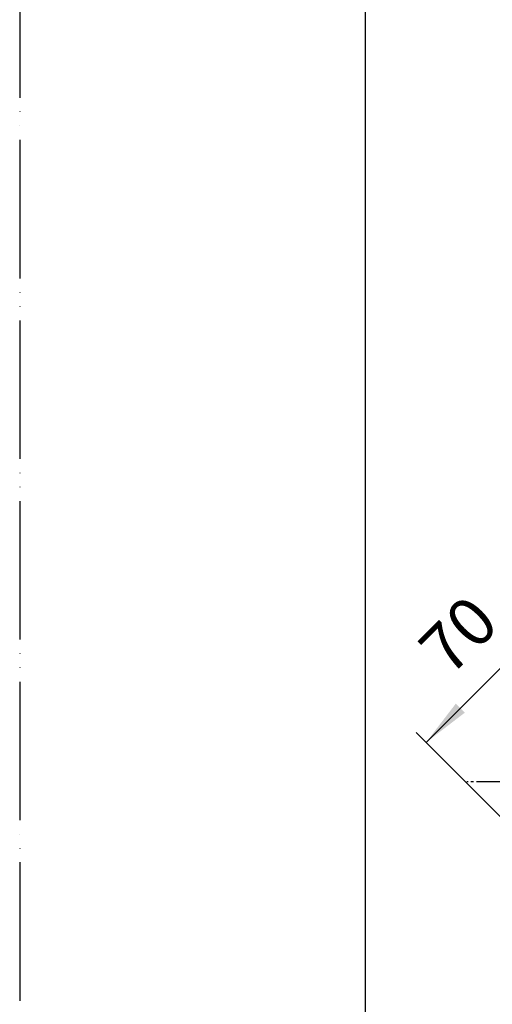
# Model space of a CAD drawing. Units: millimetres. Extents: x 0 to 1050, y 0 to 1485.
# Drawn here: x 0 to 171, y 325 to 681 of the extents above; entities that cross this region are included whole.
import ezdxf

# ---------------------------------------------------------------- set-up
doc = ezdxf.new("R2010")
doc.units = ezdxf.units.MM
doc.linetypes.add('DASH_CENTER', pattern=[14, 11, -1, 1, -1])
doc.linetypes.add('PHANTOM', pattern=[13, 10, -1, 0, -1, 0, -1])
doc.layers.add('1', color=7, linetype='Continuous')
doc.styles.add('CONVERTER_12', font='txt.shx', dxfattribs={"width": 0.9})
doc.dimstyles.new('ME10_DIM_15', dxfattribs={"dimtxt": 17.5, "dimasz": 17.5, "dimexe": 5, "dimexo": 0, "dimgap": 5, "dimtad": 1, "dimdsep": 46, "dimtxsty": 'CONVERTER_12', "dimsah": 1, "dimcen": 0.09, "dimclrd": 2, "dimclre": 2, "dimclrt": 7, "dimadec": 0, "dimazin": 0, "dimtfac": 1, "dimtdec": 4, "dimtix": 1, "dimtmove": 0, "dimatfit": 3, "dimfxl": 1, "dimtolj": 1, "dimtzin": 0, "dimarcsym": 0})

# ---------------------------------------------------------------- blocks, each defined once
blk = doc.blocks.new('開示A4')
at = {"layer": '1', "color": 4, "linetype": 'PHANTOM'}
blk.add_line((0, 297), (0, 0), dxfattribs=at)
at = {"layer": '1', "color": 7, "linetype": 'Continuous'}
blk.add_line((25, 10), (25, 148.5), dxfattribs=at)
blk = doc.blocks.new('*D58')
at = {"layer": '1', "color": 2, "linetype": 'Continuous'}
for p, q in [((260, 405.69), (192.79, 472.9)), ((196.32, 469.37), (146.82, 419.87)), ((190.7, 375.99), (143.29, 423.41))]:
    blk.add_line(p, q, dxfattribs=at)
at = {"layer": '1', "color": 2}
for points in [[(185.58, 455.37), (182.32, 458.62), (196.32, 469.37)], [(157.57, 433.88), (160.83, 430.62), (146.82, 419.87)]]:
    blk.add_solid(points, dxfattribs=at)
at = {"layer": '1', "color": 7, "insert": (159.15, 439.27), "char_height": 17.5, "attachment_point": 7, "rotation": 45, "line_spacing_factor": 0.60024, "style": 'CONVERTER_12'}
blk.add_mtext('70', dxfattribs=at)

msp = doc.modelspace()

# ---------------------------------------------------------------- linework, layer by layer
at = {"layer": '1', "color": 2, "linetype": 'DASH_CENTER'}
msp.add_line((260, 405.691), (161.592, 405.691), dxfattribs=at)

# ---------------------------------------------------------------- block references
at = {"layer": '1', "xscale": 5, "yscale": 5, "zscale": 5}
msp.add_blockref('開示A4', (0, 0), dxfattribs=at)

# ---------------------------------------------------------------- dimensions: what is measured, and where the dimension line sits
at = {"layer": '1'}
dim = msp.add_linear_dim(base=(196.321, 469.369), p1=(190.704, 375.992), p2=(260, 405.691), angle=45, dimstyle='ME10_DIM_15', dxfattribs=at)
dim.commit()
dim.dimension.update_dxf_attribs({"geometry": '*D58', "text_midpoint": (162.246, 454.74), "text_rotation": 45})

doc.saveas('drawing.dxf')
